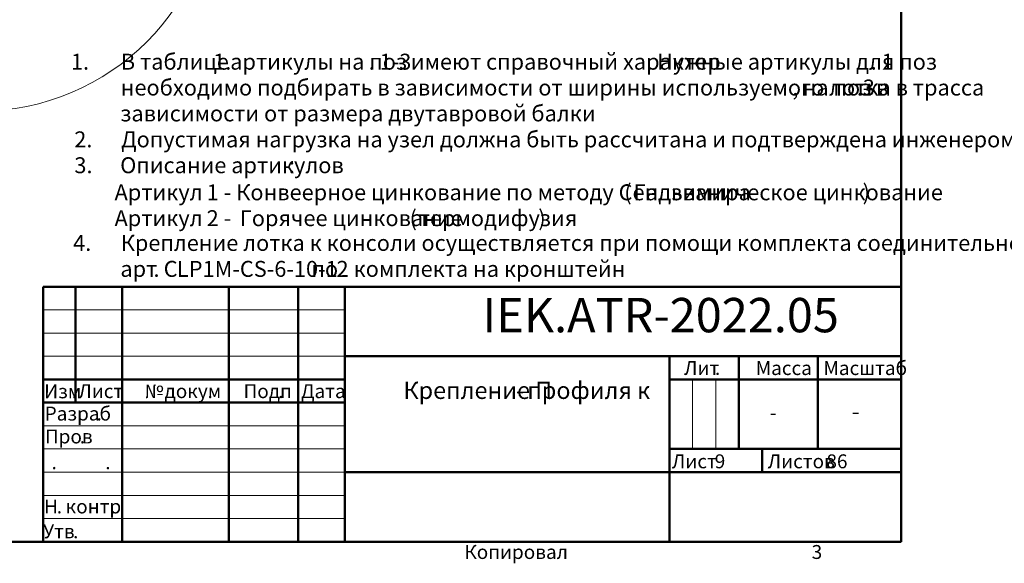
# Model space of a CAD drawing. Units: millimetres. Extents: x 50 to 174642, y -5 to 2366.
# Drawn here: x 12250 to 13312, y 3 to 590 of the extents above; entities that cross this region are included whole.
import ezdxf

# ---------------------------------------------------------------- set-up
doc = ezdxf.new("R2010")
doc.units = ezdxf.units.MM
doc.header["$LTSCALE"] = 7
doc.linetypes.add('SLD-Сплошная', pattern=[0])
doc.styles.add('MtXpl_GOST_type_A', font='txt')

msp = doc.modelspace()

# ---------------------------------------------------------------- linework, layer by layer
at = {"color": 7, "linetype": 'SLD-Сплошная', "lineweight": 50, "true_color": 0xffffff}
for p, q in [((13200.7, 26.5), (13200.7, 1461.5)), ((12275.7, 301.5), (12275.7, 26.5)), ((12275.7, 301.5), (13200.7, 301.5)), ((12310.7, 301.5), (12310.7, 176.5)), ((12360.7, 301.5), (12360.7, 26.5)), ((12475.7, 301.5), (12475.7, 26.5)), ((12550.7, 301.5), (12550.7, 26.5)), ((12600.7, 26.5), (12600.7, 301.5)), ((12600.7, 226.5), (13200.7, 226.5)), ((12950.7, 26.5), (12950.7, 226.5)), ((13025.7, 226.5), (13025.7, 126.5)), ((13110.7, 226.5), (13110.7, 126.5)), ((12275.7, 201.5), (12600.7, 201.5)), ((12950.7, 201.5), (13200.7, 201.5)), ((12275.7, 176.5), (12600.7, 176.5)), ((12950.7, 126.5), (13200.7, 126.5)), ((13050.7, 126.5), (13050.7, 101.5)), ((12600.7, 101.5), (13200.7, 101.5)), ((13200.7, 26.5), (11225.7, 26.5))]:
    msp.add_line(p, q, dxfattribs=at)
at = {"color": 7, "linetype": 'SLD-Сплошная', "lineweight": 18, "true_color": 0xffffff}
for p, q in [((12275.7, 276.5), (12600.7, 276.5)), ((12275.7, 251.5), (12600.7, 251.5)), ((12275.7, 226.5), (12600.7, 226.5)), ((12975.7, 201.5), (12975.7, 126.5)), ((13000.7, 201.5), (13000.7, 126.5)), ((12275.7, 151.5), (12600.7, 151.5)), ((12275.7, 126.5), (12600.7, 126.5)), ((12275.7, 101.5), (12600.7, 101.5)), ((12275.7, 76.5), (12600.7, 76.5)), ((12275.7, 51.5), (12600.7, 51.5))]:
    msp.add_line(p, q, dxfattribs=at)
at = {"color": 7, "linetype": 'SLD-Сплошная', "lineweight": 18}
msp.add_circle((12206.5, 746.9), 256, dxfattribs=at)

# ---------------------------------------------------------------- texts
at = {"color": 5, "true_color": 0x0000ff, "style": 'MtXpl_GOST_type_A'}
for s, height, p in [('1.', 17.2, (12305.6, 535.7)), ('В таблице ', 17.2, (12359.4, 535.7)), ('1. ', 17.2, (12458.9, 535.7)), ('. 1-3 ', 17.2, (12626.6, 535.7)), ('имеют справочный характер', 17.198, (12672, 535.7)), ('Нужные артикулы для поз', 17.198, (12937.4, 535.7)), ('. 1', 17.2, (13167.7, 535.7)), ('артикулы на поз', 17.198, (12477.3, 535.7)), ('. ', 17.2, (12926.3, 535.7)), ('необходимо подбирать в зависимости от ширины используемого лотка в трасса', 17.198, (12359.3, 507.8)), ('на поз', 17.2, (13094.4, 507.8)), ('.3 ', 17.2, (13152.7, 507.8)), ('в', 17.2, (13173.6, 507.8)), (', ', 17.2, (13083.3, 507.8)), ('зависимости от размера двутавровой балки', 17.198, (12358.8, 479.9)), ('2.', 17.2, (12309.2, 451.9)), ('Допустимая нагрузка на узел должна быть рассчитана и подтверждена инженером проекта', 17.198, (12359.7, 451.9)), ('3.', 17.2, (12309.3, 424)), ('Описание артикулов', 17.198, (12358.7, 424)), (':', 17.2, (12540.5, 424)), ('(', 17.2, (12902.1, 394.8)), (')', 17.2, (13159, 394.8)), ('        Артикул ', 17.198, (12310.6, 394.8)), ('1 - ', 17.2, (12451.9, 394.8)), ('Конвеерное цинкование по методу Сендзимира ', 17.198, (12483.8, 394.8)), ('Гальваническое цинкование', 17.198, (12912.1, 394.8)), ('        Артикул ', 17.198, (12310.6, 366.9)), ('2 - ', 17.2, (12451.9, 366.9)), ('Горячее цинкование ', 17.198, (12487.5, 366.9)), ('(', 17.2, (12670.6, 366.9)), ('термодифузия', 17.198, (12680.5, 366.9)), (')', 17.2, (12809.4, 366.9)), ('4.', 17.2, (12308, 340.2)), ('Крепление лотка к консоли осуществляется при помощи комплекта соединительного КС', 17.198, (12359.3, 340.2)), ('С', 17.2, (12405.6, 312.2)), ('LP1M-CS-6-10-1 ', 17.198, (12419.9, 312.2)), ('2 ', 17.2, (12591.9, 312.2)), ('комплекта на кронштейн', 17.198, (12610.3, 312.2)), ('арт', 17.2, (12358.9, 312.2)), ('по ', 17.2, (12564.9, 312.2)), ('. ', 17.2, (12394.6, 312.2))]:
    msp.add_text(s, height=height, dxfattribs=at).set_placement(p)
at = {"style": 'MtXpl_GOST_type_A'}
for s, height, p in [('IEK.ATR-2022.05', 37.042, (12749.2, 252.4)), ('Крепление П', 18.521, (12664, 180.5)), ('профиля к', 18.52, (12797.6, 180.5)), ('-', 18.5, (12785.4, 180.5)), ('Разраб', 15, (12277.3, 157.2)), ('.', 15, (12333.2, 157.2)), ('-', 15.9, (13058.8, 157.8)), ('-', 18.5, (13147, 157.9)), ('Пров', 15, (12277.6, 132.5)), ('.', 15, (12315.1, 132.5)), ('Лист ', 15, (12953.5, 105.7)), ('9', 15, (12999.6, 105.7)), ('Листов ', 15, (13056.8, 105.7)), ('86', 15, (13120, 105.7)), ('. ', 15, (12284.7, 104.7)), ('.', 15, (12342.6, 104.7)), ('Н', 15, (12276.7, 57)), ('контр', 15, (12299.9, 57)), ('. ', 15, (12290.3, 57)), ('.', 15, (12348.1, 57)), ('Утв', 15, (12275.7, 30.2)), ('.', 15, (12307.9, 30.2)), ('3', 15, (13104.1, 7.9))]:
    msp.add_text(s, height=height, dxfattribs=at).set_placement(p)
at = {"color": 7, "true_color": 0xffffff, "style": 'MtXpl_GOST_type_A'}
for s, p in [('Масштаб', (13116.8, 206.3)), ('Лит', (12966.6, 206.4)), ('Масса', (13043.8, 206.3)), ('.', (12999.8, 206.4)), ('Изм', (12276.8, 181.2)), ('Лист', (12313.7, 181.4)), ('№ ', (12385, 181.4)), ('докум', (12406.5, 181.4)), ('Подп', (12491.7, 181.4)), ('Дата', (12553.6, 181.4)), ('.', (12306.6, 181.2)), ('.', (12452.9, 181.4)), ('.', (12529.2, 181.4)), ('Копировал', (12729.8, 7.9))]:
    msp.add_text(s, height=15, dxfattribs=at).set_placement(p)

doc.saveas('drawing.dxf')
